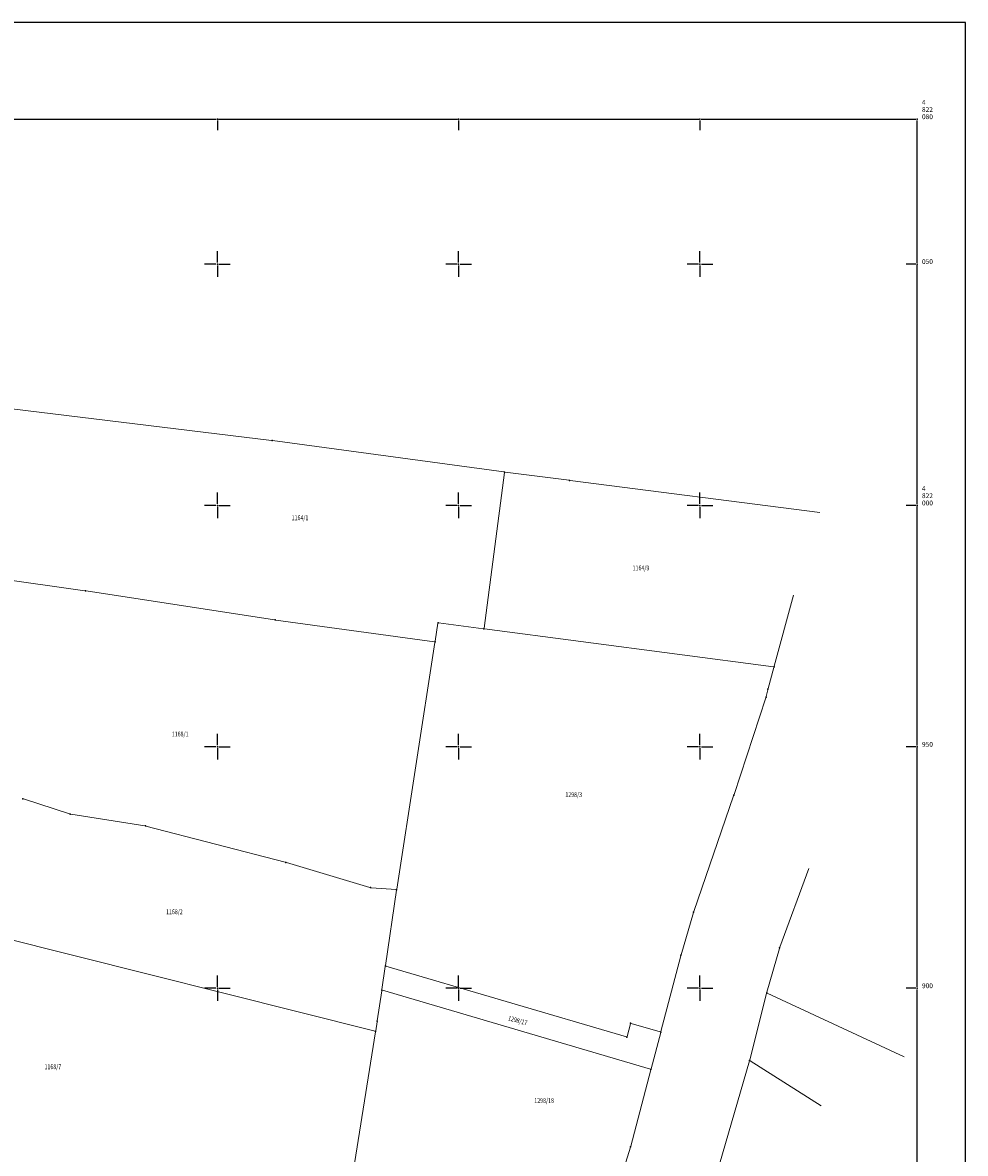
# Model space of a CAD drawing. Units: millimetres. Extents: x 7526130 to 7526805, y 4820990 to 4822100.
# Drawn here: x 7526610 to 7526805, y 4821866 to 4822100 of the extents above; entities that cross this region are included whole.
import ezdxf
from ezdxf.enums import TextEntityAlignment as Align

# ---------------------------------------------------------------- set-up
doc = ezdxf.new("R2010")
doc.units = ezdxf.units.MM
doc.header["$LTSCALE"] = 0.5
doc.layers.add('101_Parcele_granice', color=7, linetype='Continuous', lineweight=13)
doc.layers.add('102_Broj_parcele', color=7, linetype='Continuous', lineweight=13)
for name, color, linetype in [('115_Katastarske_tacke', 7, 'Continuous'), ('Opis Lista', 7, 'Continuous'), ('Opis_lista', 7, 'Continuous')]:
    doc.layers.add(name, color=color, linetype=linetype)
doc.styles.add('oznake', font='yusimc.shx')

# ---------------------------------------------------------------- blocks, each defined once
blk = doc.blocks.new('KRSTIC')
at = {"layer": 'Opis Lista'}
for p, q in [((0, 0.6), (0, 5.3)), ((0.6, 0), (5.3, 0)), ((-0.6, 0), (-5.3, 0)), ((0, -0.6), (0, -5.3))]:
    blk.add_line(p, q, dxfattribs=at)
blk.add_point((0, 0), dxfattribs=at)

msp = doc.modelspace()

# ---------------------------------------------------------------- linework, layer by layer
at = {"layer": '101_Parcele_granice', "linetype": 'Continuous'}
for p, q in [((7526661.22, 4822013.46), (7526599.39, 4822020.98)), ((7526709.38, 4822006.92), (7526661.46, 4822013.42)), ((7526705.27, 4821974.56), (7526709.48, 4822006.78)), ((7526722.88, 4822005.19), (7526709.62, 4822006.88)), ((7526723.12, 4822005.15), (7526774.82, 4821998.53)), ((7526622.57, 4821982.33, 198.21), (7526599.87, 4821985.52, 200.19)), ((7526661.85, 4821976.28, 195.81), (7526622.81, 4821982.29, 198.19)), ((7526765.39, 4821966.69, 1.53), (7526769.4, 4821981.4, 187.91)), ((7526662.09, 4821976.24, 195.07), (7526694.99, 4821971.75, 0.73)), ((7526695.13, 4821971.85), (7526695.71, 4821975.57)), ((7526705.13, 4821974.46), (7526695.85, 4821975.67)), ((7526765.24, 4821966.59), (7526705.37, 4821974.42)), ((7526687.17, 4821920.52), (7526695.09, 4821971.61)), ((7526764.12, 4821962.04, 184.33), (7526765.33, 4821966.45, 4.91)), ((7526763.72, 4821960.39, 189.8), (7526764.06, 4821961.8, 189.28)), ((7526757.06, 4821940.08, 189.64), (7526763.65, 4821960.15, 189.84)), ((7526609.83, 4821939.21, 199.21), (7526619.37, 4821936.09, 198.43)), ((7526748.7, 4821915.89, 189.44), (7526756.98, 4821939.84, 189.64)), ((7526619.61, 4821936.03, 198.41), (7526634.97, 4821933.62, 197.23)), ((7526635.21, 4821933.57, 197.21), (7526664.07, 4821926.08, 195.23)), ((7526664.31, 4821926.01, 195.21), (7526681.62, 4821920.86, 194.03)), ((7526766.55, 4821908.47, 188.04), (7526772.56, 4821924.81, 188.24)), ((7526687.03, 4821920.41, 4.47), (7526681.86, 4821920.81, 189.55)), ((7526684.83, 4821904.72), (7526687.13, 4821920.28)), ((7526682.67, 4821891.08), (7526587.25, 4821915.07)), ((7526746.1, 4821906.93, 189.24), (7526748.63, 4821915.65, 189.44)), ((7526763.87, 4821899.14, 188.24), (7526766.48, 4821908.23, 188.04)), ((7526746.04, 4821906.69, 187.8), (7526741.92, 4821891.03, 1.44)), ((7526684.1, 4821899.72), (7526684.79, 4821904.48)), ((7526734.75, 4821889.89), (7526684.93, 4821904.56)), ((7526683.14, 4821893.26), (7526684.06, 4821899.48)), ((7526684.2, 4821899.56), (7526739.73, 4821883.21)), ((7526760.32, 4821885.17, 187.84), (7526763.81, 4821898.9, 188.24)), ((7526792.32, 4821885.77, 186.25), (7526763.95, 4821898.97, 188.23)), ((7526682.81, 4821891.17), (7526683.1, 4821893.02)), ((7526735.61, 4821892.63), (7526734.9, 4821889.97)), ((7526741.77, 4821890.95), (7526735.76, 4821892.71)), ((7526676.01, 4821848.66), (7526682.77, 4821890.93)), ((7526739.88, 4821883.29), (7526741.86, 4821890.79)), ((7526754.05, 4821863.51, 187.84), (7526760.26, 4821884.93, 187.84)), ((7526760.4, 4821884.98, 187.83), (7526775.1, 4821875.6, 186.85)), ((7526735.65, 4821867.27, 187.81), (7526739.82, 4821883.05, 1.43)), ((7526729.75, 4821847.97, 189.04), (7526735.58, 4821867.03, 189.24))]:
    msp.add_line(p, q, dxfattribs=at)
at = {"layer": '115_Katastarske_tacke', "linetype": 'Continuous'}
for p in [(7526661.34, 4822013.44), (7526709.5, 4822006.9), (7526723, 4822005.17), (7526622.69, 4821982.31, 198.2), (7526661.97, 4821976.26, 195.8), (7526695.73, 4821975.69), (7526705.25, 4821974.44), (7526695.11, 4821971.73), (7526765.36, 4821966.57), (7526764.09, 4821961.92, 189.24), (7526763.69, 4821960.27, 189.84), (7526609.71, 4821939.25, 199.22), (7526757.02, 4821939.96, 189.64), (7526619.49, 4821936.05, 198.42), (7526635.09, 4821933.6, 197.22), (7526664.19, 4821926.05, 195.22), (7526681.74, 4821920.82, 194.02), (7526687.15, 4821920.4), (7526748.66, 4821915.77, 189.44), (7526766.51, 4821908.35, 188.04), (7526746.07, 4821906.81, 189.24), (7526684.81, 4821904.6), (7526684.08, 4821899.6), (7526763.84, 4821899.02, 188.24), (7526683.12, 4821893.14), (7526735.64, 4821892.75), (7526682.79, 4821891.05), (7526734.87, 4821889.85), (7526741.89, 4821890.91), (7526760.29, 4821885.05, 187.84), (7526739.85, 4821883.17), (7526735.62, 4821867.15, 189.24)]:
    msp.add_point(p, dxfattribs=at)
at = {"layer": 'Opis_lista'}
for p, q in [((7526805, 4822100), (7526130, 4822100)), ((7526805, 4820990), (7526805, 4822100)), ((7526600.25, 4822080), (7526649.75, 4822080)), ((7526650, 4822079.75), (7526650, 4822077.75)), ((7526650.25, 4822080), (7526699.75, 4822080)), ((7526700, 4822079.75), (7526700, 4822077.75)), ((7526700.25, 4822080), (7526749.75, 4822080)), ((7526750, 4822079.75), (7526750, 4822077.75)), ((7526750.25, 4822080), (7526794.75, 4822080)), ((7526795, 4822050.25), (7526795, 4822079.75)), ((7526794.75, 4822050), (7526792.75, 4822050)), ((7526795, 4822000.25), (7526795, 4822049.75)), ((7526794.75, 4822000), (7526792.75, 4822000)), ((7526795, 4821950.25), (7526795, 4821999.75)), ((7526794.75, 4821950), (7526792.75, 4821950)), ((7526795, 4821900.25), (7526795, 4821949.75)), ((7526794.75, 4821900), (7526792.75, 4821900)), ((7526795, 4821850.25), (7526795, 4821899.75))]:
    msp.add_line(p, q, dxfattribs=at)
for p in [(7526650, 4822080), (7526700, 4822080), (7526750, 4822080), (7526795, 4822080), (7526795, 4822050), (7526795, 4822000), (7526795, 4821950), (7526795, 4821900)]:
    msp.add_point(p, dxfattribs=at)

# ---------------------------------------------------------------- block references
at = {"layer": 'Opis_lista', "xscale": 0.5, "yscale": 0.5, "zscale": 0.5}
for p in [(7526650, 4822050), (7526700, 4822050), (7526750, 4822050), (7526650, 4822000), (7526700, 4822000), (7526750, 4822000), (7526650, 4821950), (7526700, 4821950), (7526750, 4821950), (7526650, 4821900), (7526700, 4821900), (7526750, 4821900)]:
    msp.add_blockref('KRSTIC', p, dxfattribs=at)

# ---------------------------------------------------------------- texts
at = {"layer": '102_Broj_parcele', "linetype": 'Continuous', "width": 0.8}
for s, p in [('1164/1', (7526667.13, 4821997.43)), ('1164/9', (7526737.78, 4821987.04)), ('1168/1', (7526642.3, 4821952.64)), ('1298/3', (7526723.84, 4821940.08)), ('1168/2', (7526641.1, 4821915.82)), ('1168/7', (7526615.92, 4821883.72)), ('1298/18', (7526717.71, 4821876.71))]:
    msp.add_text(s, height=1, dxfattribs=at).set_placement(p, align=Align.MIDDLE_CENTER)
msp.add_text('1298/17', height=1, rotation=344, dxfattribs=at).set_placement((7526712.24, 4821893.3), align=Align.MIDDLE_CENTER)
at = {"layer": 'Opis_lista', "style": 'oznake'}
for s, p in [('4', (7526796, 4822083)), ('822', (7526796, 4822081.5)), ('080', (7526796, 4822080)), ('050', (7526796, 4822050)), ('4', (7526796, 4822003)), ('822', (7526796, 4822001.5)), ('000', (7526796, 4822000)), ('950', (7526796, 4821950)), ('900', (7526796, 4821900))]:
    msp.add_text(s, height=1, dxfattribs=at).set_placement(p)

doc.saveas('drawing.dxf')
